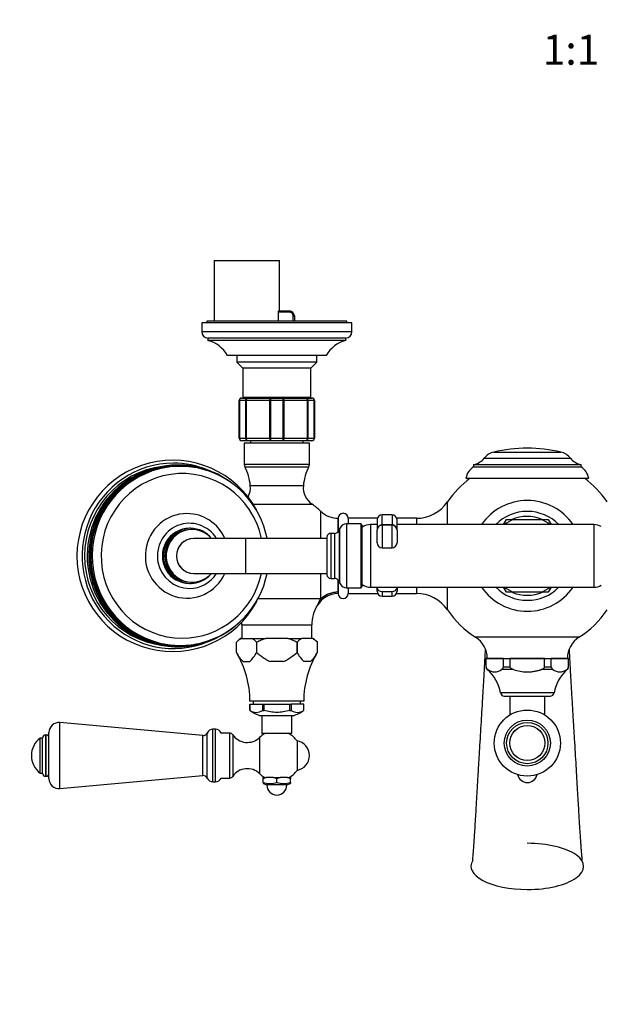
# Model space of a CAD drawing. Units: millimetres. Extents: x 0 to 1339, y 0 to 1683.
# Drawn here: x 509 to 741, y 393 to 786 of the extents above; entities that cross this region are included whole.
import ezdxf
from ezdxf import colors
from ezdxf.entities.mleader import LeaderData, LeaderLine
from ezdxf.enums import TextEntityAlignment as Align
from ezdxf.math import Vec2, Vec3

# ---------------------------------------------------------------- set-up
doc = ezdxf.new("R2010")
doc.units = ezdxf.units.MM
doc.layers.add('DV5_Défaut', color=7, linetype='Continuous')
doc.layers.add('Défaut', color=7, linetype='Continuous')
doc.styles.add('SEACAD_ArialB', font='arialbd.ttf')

# ---------------------------------------------------------------- blocks, each defined once
blk = doc.blocks.new('_DOT')
at = {"color": 0}
blk.add_line((0, 0), (-1, 0), dxfattribs=at)
at = {"color": 0, "const_width": 0.333}
blk.add_lwpolyline([(-0.1665, 0, 1), (0.1665, 0, 1)], format="xyb", close=True, dxfattribs=at)
blk = doc.blocks.new('SE4')
at = {"layer": 'DV5_Défaut', "color": 7, "linetype": 'Continuous'}
for p, q in [((586.38, 690.26), (612.38, 690.26)), ((586.38, 690.26), (586.38, 665.96)), ((612.38, 670.06), (612.38, 690.26)), ((612.03, 665.96), (612.03, 669.56)), ((616.38, 669.56), (612.03, 669.56)), ((612.14, 670.06), (616.38, 670.06)), ((616.38, 669.56), (616.38, 670.06)), ((641.38, 665.26), (581.38, 665.26)), ((581.38, 665.26), (581.38, 661.76)), ((639.38, 665.96), (583.38, 665.96)), ((583.38, 665.96), (583.38, 665.26)), ((617.88, 665.96), (617.88, 668.06)), ((617.88, 668.06), (618.38, 668.06)), ((618.38, 668.06), (618.38, 665.96)), ((639.38, 665.26), (639.38, 665.96)), ((641.38, 661.76), (641.38, 665.26)), ((641.38, 661.76), (581.38, 661.76)), ((638.88, 659.26), (583.88, 659.26)), ((583.88, 659.26), (583.88, 658.26)), ((638.88, 658.26), (583.88, 658.26)), ((638.88, 658.26), (638.88, 659.26)), ((631.13, 652.26), (591.63, 652.26)), ((595.38, 652.26), (595.38, 649.66)), ((627.38, 649.66), (595.38, 649.66)), ((595.38, 649.66), (597.78, 647.26)), ((624.98, 647.26), (627.38, 649.66)), ((627.38, 649.66), (627.38, 652.26)), ((624.98, 647.26), (597.78, 647.26)), ((597.78, 647.26), (597.78, 635.44)), ((624.98, 635.44), (624.98, 647.26)), ((596.38, 619.26), (596.38, 634.26)), ((596.42, 634.26), (596.38, 634.26)), ((599, 634.26), (596.42, 634.26)), ((596.42, 634.26), (596.42, 619.26)), ((597.38, 635.26), (599.72, 635.26)), ((624.98, 635.44), (597.78, 635.44)), ((597.78, 635.44), (598.28, 635.26)), ((599, 619.26), (599, 634.26)), ((599.14, 634.26), (599, 634.26)), ((608.63, 634.26), (599.14, 634.26)), ((599.14, 634.26), (599.14, 619.26)), ((599.72, 635.26), (609.05, 635.26)), ((608.63, 619.26), (608.63, 634.26)), ((608.8, 634.26), (608.63, 634.26)), ((608.8, 634.26), (608.8, 619.26)), ((613.97, 634.26), (608.8, 634.26)), ((609.05, 635.26), (613.72, 635.26)), ((613.72, 635.26), (623.05, 635.26)), ((613.97, 619.26), (613.97, 634.26)), ((614.14, 634.26), (613.97, 634.26)), ((614.14, 634.26), (614.14, 619.26)), ((623.63, 634.26), (614.14, 634.26)), ((623.05, 635.26), (625.38, 635.26)), ((623.63, 619.26), (623.63, 634.26)), ((623.76, 634.26), (623.63, 634.26)), ((623.76, 634.26), (623.76, 619.26)), ((626.35, 634.26), (623.76, 634.26)), ((624.48, 635.26), (624.98, 635.44)), ((626.35, 619.26), (626.35, 634.26)), ((626.35, 634.26), (626.38, 634.26)), ((626.38, 634.26), (626.38, 619.26)), ((596.42, 619.26), (596.38, 619.26)), ((596.42, 619.26), (599, 619.26)), ((599.72, 618.26), (597.38, 618.26)), ((599.14, 619.26), (599, 619.26)), ((599.14, 619.26), (608.63, 619.26)), ((609.05, 618.26), (599.72, 618.26)), ((600.88, 618.26), (600.88, 617.26)), ((608.8, 619.26), (608.63, 619.26)), ((608.8, 619.26), (613.97, 619.26)), ((613.72, 618.26), (609.05, 618.26)), ((623.05, 618.26), (613.72, 618.26)), ((614.14, 619.26), (613.97, 619.26)), ((614.14, 619.26), (623.63, 619.26)), ((621.88, 617.26), (621.88, 618.26)), ((625.38, 618.26), (623.05, 618.26)), ((623.76, 619.26), (623.63, 619.26)), ((623.76, 619.26), (626.35, 619.26)), ((626.35, 619.26), (626.38, 619.26)), ((624.38, 617.26), (598.38, 617.26)), ((598.38, 617.26), (598.38, 608.76)), ((624.38, 608.76), (624.38, 617.26)), ((698, 613.73), (724.77, 613.73)), ((694.18, 611.29), (728.59, 611.29)), ((572.86, 608.02), (572.34, 608.02)), ((624.38, 608.76), (598.38, 608.76)), ((598.6, 607.85), (624.16, 607.85)), ((689.88, 608.76), (732.88, 608.76)), ((689.88, 608.76), (689.88, 607.76)), ((689.88, 607.76), (732.88, 607.76)), ((732.88, 607.76), (732.88, 608.76)), ((686.88, 603.26), (735.88, 603.26)), ((621.97, 600.29), (600.8, 600.29)), ((679.51, 584.76), (679.51, 593.85)), ((601.74, 592.94), (625.44, 592.94)), ((628.88, 590.12), (628.88, 579.26)), ((635.88, 581.95), (635.88, 587.26)), ((635.88, 587.26), (635.88, 581.94)), ((635.88, 587.26), (635.88, 587.26)), ((639.88, 587.26), (639.88, 585.01)), ((651.49, 587.26), (639.88, 587.26)), ((651.38, 586.61), (651.38, 582.51)), ((653.38, 584.79), (653.38, 588.61)), ((657.38, 588.61), (653.38, 588.61)), ((657.38, 588.61), (657.38, 584.79)), ((667.09, 587.26), (659.27, 587.26)), ((659.38, 582.51), (659.38, 586.61)), ((667.09, 587.26), (667.09, 584.76)), ((701.86, 584.76), (703.01, 586.76)), ((703.01, 586.76), (705.91, 586.76)), ((705.91, 586.76), (716.86, 586.76)), ((716.86, 586.76), (719.76, 586.76)), ((719.76, 586.76), (720.91, 584.76)), ((576.93, 583.26), (576.5, 583.26)), ((577.54, 582.76), (577.02, 582.76)), ((636.43, 583.04), (636.26, 582.58)), ((636.26, 582.58), (636.26, 561.95)), ((636.43, 583.04), (636.43, 561.49)), ((639.25, 585.01), (639.25, 559.51)), ((644.88, 585.01), (639.25, 585.01)), ((644.88, 585.01), (644.88, 559.51)), ((645.38, 584.51), (645.38, 560.01)), ((648.84, 584.76), (648.84, 559.76)), ((651.38, 584.76), (648.84, 584.76)), ((651.38, 577.51), (651.38, 582.51)), ((653.38, 584.79), (657.38, 584.79)), ((653.38, 584.79), (653.38, 584.51)), ((653.38, 584.51), (653.38, 575.51)), ((657.38, 584.51), (653.38, 584.51)), ((657.38, 584.79), (657.38, 584.51)), ((657.38, 575.51), (657.38, 584.51)), ((737.93, 584.76), (659.38, 584.76)), ((659.38, 582.51), (659.38, 577.51)), ((737.93, 584.76), (737.93, 559.76)), ((598.92, 579.26), (578.24, 579.26)), ((598.92, 579.26), (598.92, 565.26)), ((631.38, 579.26), (598.92, 579.26)), ((631.38, 579.76), (631.38, 564.76)), ((632.88, 581.26), (632.88, 563.26)), ((634.38, 581.26), (632.88, 581.26)), ((634.38, 581.26), (634.38, 563.26)), ((653.38, 575.51), (657.38, 575.51)), ((578.24, 565.26), (598.92, 565.26)), ((598.92, 565.26), (631.38, 565.26)), ((628.88, 565.26), (628.88, 555.05)), ((632.88, 563.26), (634.38, 563.26)), ((635.88, 562.59), (635.88, 557.8)), ((635.88, 557.72), (635.88, 562.58)), ((576.5, 561.26), (576.93, 561.26)), ((577.02, 561.76), (577.54, 561.76)), ((636.26, 561.95), (636.43, 561.49)), ((639.25, 559.51), (644.88, 559.51)), ((639.88, 559.51), (639.88, 557.26)), ((648.84, 559.76), (737.93, 559.76)), ((651.38, 559.51), (651.38, 559.76)), ((651.38, 558.15), (651.38, 559.51)), ((659.38, 559.76), (659.38, 559.51)), ((659.38, 559.51), (659.38, 558.15)), ((667.09, 559.76), (667.09, 557.26)), ((679.51, 550.68), (679.51, 559.76)), ((703.01, 557.76), (701.86, 559.76)), ((720.91, 559.76), (719.76, 557.76)), ((628.88, 555.05), (603.74, 555.05)), ((628.62, 554.66), (628.88, 555.05)), ((635.88, 557.8), (635.88, 557.72)), ((635.88, 557.72), (635.88, 557.26)), ((639.88, 557.26), (651.59, 557.26)), ((653.38, 557.99), (657.38, 557.99)), ((653.38, 557.99), (653.38, 556.15)), ((653.38, 556.15), (657.38, 556.15)), ((657.38, 556.15), (657.38, 557.99)), ((659.18, 557.26), (667.09, 557.26)), ((705.91, 557.76), (703.01, 557.76)), ((716.86, 557.76), (705.91, 557.76)), ((719.76, 557.76), (716.86, 557.76)), ((597.38, 544.71), (625.38, 544.71)), ((597.38, 544.71), (597.38, 539.26)), ((625.38, 539.26), (625.38, 544.71)), ((596.72, 539.26), (595.22, 537.76)), ((597.08, 539.26), (596.72, 539.26)), ((597.08, 539.26), (601.44, 539.26)), ((601.44, 539.26), (607.02, 539.26)), ((615.75, 539.26), (607.02, 539.26)), ((615.75, 539.26), (621.33, 539.26)), ((625.69, 539.26), (621.33, 539.26)), ((625.69, 539.26), (626.05, 539.26)), ((627.55, 537.76), (626.05, 539.26)), ((732.02, 539.76), (690.74, 539.76)), ((572.34, 536.51), (572.86, 536.51)), ((595.22, 533.72), (595.22, 537.76)), ((603.3, 537.76), (603.3, 533.72)), ((603.3, 537.76), (603.3, 537.76)), ((603.3, 537.76), (603.3, 533.72)), ((619.47, 537.76), (619.47, 537.76)), ((619.47, 533.72), (619.47, 537.76)), ((619.47, 537.76), (619.47, 533.72)), ((627.55, 533.72), (627.55, 537.76)), ((603.3, 533.72), (603.3, 533.72)), ((619.47, 533.72), (619.47, 533.72)), ((694.88, 531.26), (694.96, 531.26)), ((694.88, 531.26), (694.88, 527.97)), ((695.61, 531.26), (694.96, 531.26)), ((694.96, 527.97), (694.96, 531.26)), ((695.38, 531.32), (727.38, 531.32)), ((695.38, 531.32), (695.38, 531.26)), ((701.18, 531.26), (695.61, 531.26)), ((701.83, 531.26), (701.18, 531.26)), ((701.83, 531.26), (704.51, 531.26)), ((701.83, 527.97), (701.83, 531.26)), ((705.82, 531.26), (704.51, 531.26)), ((704.51, 527.97), (704.51, 531.26)), ((716.95, 531.26), (705.82, 531.26)), ((718.26, 531.26), (716.95, 531.26)), ((718.26, 531.26), (720.94, 531.26)), ((718.26, 527.97), (718.26, 531.26)), ((721.59, 531.26), (720.94, 531.26)), ((720.94, 527.97), (720.94, 531.26)), ((727.16, 531.26), (721.59, 531.26)), ((727.81, 531.26), (727.16, 531.26)), ((727.38, 531.26), (727.38, 531.32)), ((727.88, 531.26), (727.81, 531.26)), ((727.81, 527.97), (727.81, 531.26)), ((727.88, 527.97), (727.88, 531.26)), ((597.97, 530.06), (600.55, 530.06)), ((613.96, 530.06), (608.81, 530.06)), ((624.8, 530.06), (622.22, 530.06)), ((694.88, 527.97), (694.96, 527.97)), ((701.83, 527.97), (704.51, 527.97)), ((718.26, 527.97), (720.94, 527.97)), ((727.88, 527.97), (727.81, 527.97)), ((695.64, 526.83), (695.41, 526.83)), ((705.88, 526.83), (701.14, 526.83)), ((721.62, 526.83), (716.89, 526.83)), ((727.13, 526.83), (727.36, 526.83)), ((722.05, 517.51), (700.72, 517.51)), ((702.19, 516.26), (720.57, 516.26)), ((704.38, 516.26), (704.38, 508.76)), ((718.38, 508.76), (718.38, 516.26)), ((622.13, 514.26), (600.63, 514.26)), ((600.64, 513.06), (600.63, 513.06)), ((600.63, 513.06), (600.63, 510.56)), ((600.64, 513.06), (605.67, 513.06)), ((600.64, 510.56), (600.64, 513.06)), ((601.98, 514.26), (601.98, 513.06)), ((605.67, 513.06), (606.35, 513.06)), ((605.67, 513.06), (605.67, 510.56)), ((606.35, 513.06), (616.41, 513.06)), ((606.35, 510.56), (606.35, 513.06)), ((616.41, 513.06), (617.1, 513.06)), ((616.41, 513.06), (616.41, 510.56)), ((622.13, 513.06), (617.1, 513.06)), ((617.1, 513.06), (617.1, 510.56)), ((620.78, 513.06), (620.78, 514.26)), ((622.13, 513.06), (622.13, 513.06)), ((622.13, 510.56), (622.13, 513.06)), ((622.13, 510.56), (622.13, 513.06)), ((600.6, 510.56), (600.59, 510.56)), ((600.6, 510.56), (600.64, 510.56)), ((618.04, 508.41), (604.73, 508.41)), ((605.38, 508.41), (605.38, 501.27)), ((605.67, 510.56), (605.72, 510.56)), ((605.72, 510.56), (606.26, 510.56)), ((606.26, 510.56), (606.35, 510.56)), ((616.41, 510.56), (616.5, 510.56)), ((616.5, 510.56), (617.05, 510.56)), ((617.1, 510.56), (617.05, 510.56)), ((617.38, 501.27), (617.38, 508.41)), ((622.17, 510.56), (622.13, 510.56)), ((622.17, 510.56), (622.18, 510.56)), ((704.38, 508.76), (704.47, 508.76)), ((718.29, 508.76), (718.38, 508.76)), ((524.75, 479.33), (524.75, 505.7)), ((581.88, 500.52), (524.75, 505.7)), ((516.88, 485.52), (516.88, 499.52)), ((517.88, 499.52), (516.88, 499.52)), ((517.88, 485.5), (517.88, 499.53)), ((519.12, 484.27), (519.12, 500.77)), ((519.3, 500.77), (519.12, 500.77)), ((519.3, 484.27), (519.3, 500.77)), ((520.38, 483.31), (520.38, 501.72)), ((581.88, 484.52), (581.88, 500.52)), ((583.6, 483.51), (583.6, 501.52)), ((585.88, 482.02), (585.88, 503.02)), ((586.88, 503.02), (585.88, 503.02)), ((586.88, 482.02), (586.88, 503.02)), ((592.48, 501.52), (589.18, 501.52)), ((592.48, 501.52), (592.48, 483.52)), ((593.8, 500.82), (593.8, 484.21)), ((604.45, 499.72), (604.45, 485.31)), ((617.38, 501.27), (605.38, 501.27)), ((619.46, 498.42), (619.46, 486.61)), ((516.88, 485.52), (517.88, 485.52)), ((519.12, 484.27), (519.3, 484.27)), ((524.75, 479.33), (581.88, 484.52)), ((605.88, 483.77), (607.18, 483.77)), ((607.18, 483.77), (605.88, 483.17)), ((605.88, 483.17), (605.88, 483.77)), ((610.09, 483.77), (607.18, 483.77)), ((610.09, 483.77), (612.68, 483.77)), ((611.38, 483.17), (610.09, 483.77)), ((612.68, 483.77), (611.38, 483.17)), ((615.59, 483.77), (612.68, 483.77)), ((615.59, 483.77), (616.88, 483.77)), ((616.88, 483.17), (615.59, 483.77)), ((616.88, 483.77), (616.88, 483.17)), ((585.88, 482.02), (586.88, 482.02)), ((589.18, 483.52), (592.48, 483.52)), ((605.88, 481.77), (605.88, 483.17)), ((605.88, 481.77), (605.88, 481.4)), ((605.88, 481.4), (607.38, 480.77)), ((615.38, 480.77), (607.38, 480.77)), ((611.38, 481.77), (611.38, 483.17)), ((615.38, 480.77), (616.88, 481.4)), ((616.88, 481.77), (616.88, 483.17)), ((616.88, 481.77), (616.88, 481.4))]:
    blk.add_line(p, q, dxfattribs=at)
for radius in [13.2, 9.2, 8.25, 7.01, 7]:
    blk.add_circle((711.38, 497.51), radius, dxfattribs=at)
for centre, radius, start, end in [((616.38, 668.06), 2, 0, 90), ((616.38, 668.06), 1.5, 0, 90), ((583.88, 661.76), 2.5, 180, 270), ((638.88, 661.76), 2.5, 270, 0), ((581.05, 646.6), 12, 28.15, 76.3564), ((641.71, 646.6), 12, 103.6436, 151.85), ((597.38, 634.26), 1, 90, 180), ((597.4, 634.28), 0.985, 90.9738, 180.9046), ((625.38, 634.26), 1, 0, 90), ((625.37, 634.28), 0.985, 359.0954, 89.0262), ((597.38, 619.26), 1, 180, 270), ((597.4, 619.25), 0.985, 179.0954, 269.0262), ((625.38, 619.26), 1, 270, 0), ((625.37, 619.25), 0.985, 270.9738, 0.9046), ((699.54, 607.09), 6.81, 103.0905, 141.9593), ((711.38, 556.18), 59.09, 76.9095, 103.0905), ((723.22, 607.09), 6.81, 38.0407, 76.9095), ((569.8, 572.26), 38.22, 28.389, 331.472), ((688.82, 615.48), 6.8, 278.9793, 321.9593), ((733.95, 615.48), 6.8, 218.0407, 261.0207), ((572.48, 572.42), 35.66, 11.0723, 75.3694), ((600.38, 608.76), 2, 180, 207.0861), ((580.09, 598.38), 20.79, 5.2713, 27.0861), ((642.68, 598.38), 20.79, 152.9139, 174.7287), ((622.38, 608.76), 2, 332.9139, 0), ((693.47, 602.13), 6.68, 122.4344, 170.1855), ((729.3, 602.13), 6.68, 9.8145, 57.5656), ((571.2, 572.27), 36.58, 50.7737, 57.0195), ((711.38, 572.26), 38.5, 126.3709, 145.8925), ((711.38, 572.26), 38.5, 34.1075, 53.6291), ((592.83, 599.55), 8, 331.9368, 5.2713), ((629.94, 599.55), 8, 174.7287, 235.7888), ((667.09, 602.26), 15, 270, 325.8925), ((711.38, 572.26), 22.13, 34.3941, 145.6059), ((611.38, 572.26), 25, 45.5847, 55.7888), ((635.88, 597.26), 10, 225.5847, 270), ((711.38, 572.26), 17.75, 44.767, 135.233), ((637.88, 587.26), 2, 0, 180), ((653.38, 586.61), 2, 90, 180), ((657.38, 586.61), 2, 0, 90), ((711.38, 572.26), 15.5, 110.6935, 126.2493), ((711.38, 572.26), 15.75, 67.7501, 112.8834), ((711.38, 572.26), 15.5, 53.7507, 69.3065), ((634.38, 583.26), 2, 270, 340), ((639.25, 582.01), 3, 90, 160), ((644.88, 584.51), 0.5, 0, 90), ((648.84, 578.76), 6, 90, 125.1505), ((653.38, 582.51), 2, 90, 180), ((657.38, 582.51), 2, 0, 90), ((737.93, 578.76), 6, 60.0491, 90), ((632.88, 579.76), 1.5, 90, 180), ((653.38, 577.51), 2, 180, 270), ((657.38, 577.51), 2, 270, 0), ((572.49, 572.11), 35.64, 284.3743, 348.9199), ((632.88, 564.76), 1.5, 180, 270), ((634.38, 561.26), 2, 20, 90), ((639.25, 562.51), 3, 200, 270), ((644.88, 560.01), 0.5, 270, 0), ((648.84, 565.76), 6, 234.8495, 270), ((711.38, 572.26), 22.13, 214.3941, 325.6059), ((711.38, 572.26), 17.75, 224.767, 315.233), ((711.38, 572.26), 15.5, 233.7507, 249.3065), ((711.38, 572.26), 15.5, 290.6935, 306.2493), ((737.93, 565.76), 6, 270, 299.9509), ((638.75, 548.2), 12.02, 147.5043, 159.6876), ((636.05, 547.34), 9.92, 90.9815, 149.4689), ((637.88, 557.26), 2, 180, 0), ((653.38, 558.15), 2, 180, 270), ((657.38, 558.15), 2, 270, 0), ((667.09, 542.26), 15, 34.1075, 90), ((711.38, 572.26), 15.75, 247.893, 292.5853), ((640.38, 544.71), 15, 149.2432, 180), ((711.38, 572.26), 38.5, 214.1075, 237.5826), ((711.38, 572.26), 38.5, 302.4174, 325.8925), ((571.2, 572.27), 36.58, 303.9392, 309.7369), ((582.38, 544.71), 15, 0, 3.8165), ((602.25, 530.95), 9.79, 121.9163, 135.9241), ((596.27, 530.96), 9.79, 44.0747, 58.0849), ((626.5, 530.96), 9.79, 121.9151, 135.9253), ((620.52, 530.95), 9.79, 44.0759, 58.0837), ((685.38, 531.32), 10, 0, 57.5826), ((737.38, 531.32), 10, 122.4174, 180), ((607.19, 539.87), 13.46, 207.2109, 226.772), ((562.63, 514.17), 38, 30.9541, 30.9633), ((562.63, 514.17), 38, 0.1484, 30.9467), ((562.63, 514.17), 38, 30.9467, 30.9541), ((591.33, 539.87), 13.46, 313.2321, 332.7851), ((631.44, 539.87), 13.46, 207.2149, 226.7679), ((660.13, 514.17), 38, 149.033, 179.8516), ((615.58, 539.87), 13.46, 313.228, 332.7891), ((696.38, 527.97), 1.5, 180, 229.3308), ((696.28, 527.99), 1.32, 180.8571, 241.2818), ((700.51, 527.99), 1.32, 298.7182, 359.1429), ((722.26, 527.99), 1.32, 180.8571, 241.2818), ((726.49, 527.99), 1.32, 298.7182, 359.1429), ((726.38, 527.97), 1.5, 310.6692, 0), ((685.02, 514.75), 15.93, 9.9596, 49.3308), ((698.39, 530.62), 4.68, 233.9963, 306.0037), ((724.37, 530.62), 4.68, 233.9963, 306.0037), ((737.74, 514.75), 15.93, 130.6692, 170.0404), ((702.19, 517.76), 1.5, 189.9596, 270), ((720.57, 517.76), 1.5, 270, 350.0404), ((611.82, 527.11), 20, 235.8317, 249.2167), ((603.16, 514.25), 4.49, 235.2084, 304.7916), ((619.61, 514.25), 4.49, 235.2084, 304.7916), ((610.94, 527.11), 20, 290.7833, 304.1683), ((706.38, 508.76), 2, 180, 181.6052), ((716.38, 508.76), 2, 358.3948, 0), ((524.38, 501.72), 4, 84.8143, 180), ((522.13, 492.52), 8.75, 126.8699, 233.1301), ((519.12, 499.53), 1.24, 90, 180), ((519.3, 499.68), 1.08, 0, 90), ((582.04, 502.21), 1.7, 264.8143, 336.1955), ((585.88, 500.52), 2.5, 90, 156.1955), ((586.88, 500.52), 2.5, 23.5782, 90), ((592.48, 499.92), 1.59, 34.2374, 90), ((599.59, 504.76), 7, 214.2374, 313.9375), ((611.38, 492.52), 10, 118.955, 133.9375), ((611.38, 492.52), 10, 36.1823, 61.045), ((618.38, 492.52), 6, 280.2866, 79.7134), ((519.12, 485.5), 1.24, 180, 270), ((519.3, 485.35), 1.08, 270, 0), ((582.04, 482.82), 1.7, 23.8045, 95.1857), ((592.48, 485.11), 1.59, 270, 325.7626), ((599.59, 480.27), 7, 46.0625, 145.7626), ((611.38, 492.52), 10, 226.0625, 241.045), ((611.38, 492.52), 10, 298.955, 323.8177), ((711.38, 485.76), 4, 192.429, 347.571), ((524.38, 483.31), 4, 180, 275.1857), ((585.88, 484.52), 2.5, 203.8045, 270), ((586.88, 484.52), 2.5, 270, 336.4218), ((608.63, 492.1), 10.7, 255.1005, 284.8995), ((611.38, 480.77), 4, 180, 0), ((614.13, 492.1), 10.7, 255.1005, 284.8995)]:
    blk.add_arc(centre, radius, start, end, dxfattribs=at)
for centre, major_axis, ratio, start_param, end_param in [((570.07, 572.26), (0, 37), 0.984808, 0, 3.530943), ((572.02, 572.26), (0, 36.29), 0.984808, 0, 3.721452), ((572.21, 572.26), (0, 35.96), 0.984808, 0, 3.409799), ((570.07, 572.26), (0, 36), 0.984808, 0.121739, 3.019854), ((572.34, 572.26), (0, -35.75), 0.984808, 3.141593, 6.283185), ((572.86, 572.26), (0, -35.75), 0.984808, 3.379625, 6.038067), ((573.61, 572.26), (0, -32.87), 0.984808, 1.785428, 6.283185), ((571.11, 572.26), (0, 36), 0.984808, 0.312487, 0.574887), ((572.86, 572.26), (0, -35.75), 0.984808, 2.893002, 3.379625), ((570.07, 572.26), (0, 37), 0.984808, 5.893835, 6.283185), ((572.02, 572.26), (0, 36.29), 0.984808, 5.720552, 6.283185), ((572.21, 572.26), (0, 35.96), 0.984808, 5.983747, 6.283185), ((571.11, 572.26), (0, 36), 0.984808, 0.574887, 2.560018), ((575.5, 572.26), (0, 16.89), 0.984808, 0, 4.28507), ((576.5, 572.26), (0, -13), 0.984808, 2.139428, 6.283185), ((575.5, 572.26), (0, 16.89), 0.984808, 5.139708, 6.283185), ((576.93, 572.26), (0, 11), 0.984808, 0, 4.022614), ((576.5, 572.26), (0, 11), 0.984808, 0, 3.141593), ((577.54, 572.26), (0, -10.5), 0.984808, 2.300524, 6.283185), ((577.02, 572.26), (0, 10.5), 0.984808, 0, 3.141593), ((577.02, 572.26), (0, -10.5), 0.984808, 3.141593, 6.283185), ((576.93, 572.26), (0, 11), 0.984808, 5.402164, 6.283185), ((578.15, 572.26), (0, -7), 0.984808, 3.141593, 6.283185), ((578.24, 572.26), (0, -7), 0.984808, 3.141593, 6.283185), ((573.61, 572.26), (0, -32.87), 0.984808, 0, 1.356164), ((576.5, 572.26), (0, -13), 0.984808, 0, 1.002165), ((577.54, 572.26), (0, -10.5), 0.984808, 0, 0.841069), ((653.38, 559.51), (-2, 0), 0.758313, 0, 1.570796), ((657.38, 559.51), (2, 0), 0.758313, 4.712389, 6.283185), ((635.88, 548.03), (-9.97, -0.77), 0.969287, 4.637829, 5.451219), ((635.88, 548.16), (-10, 0), 0.964248, 4.712389, 5.487582), ((571.11, 572.26), (0, 36), 0.984808, 2.560018, 2.829106), ((572.86, 572.26), (0, -35.75), 0.984808, 6.038067, 6.283185), ((572.86, 572.26), (0, -35.75), 0.984808, 0, 0.242468), ((711.38, 448.26), (-22.49, 0), 0.409623, 1.570796, 4.712389), ((711.38, 448.26), (22.49, 0), 0.409623, 2.88572, 4.712389)]:
    blk.add_ellipse(centre, major_axis=major_axis, ratio=ratio, start_param=start_param, end_param=end_param, dxfattribs=at)
for points, knots in [([(612.03, 669.56), (612.03, 669.7), (612.05, 669.83), (612.09, 670.01), (612.12, 670.06), (612.14, 670.06)], [0, 0, 0, 0, 0.5, 0.5, 1, 1, 1, 1]), ([(599, 634.26), (599, 634.4), (599.02, 634.53), (599.09, 634.77), (599.15, 634.88), (599.28, 635.06), (599.36, 635.14), (599.53, 635.24), (599.63, 635.26), (599.72, 635.26)], [0, 0, 0, 0, 0.25, 0.25, 0.5, 0.5, 0.75, 0.75, 1, 1, 1, 1]), ([(599.72, 635.26), (599.64, 635.26), (599.57, 635.24), (599.43, 635.14), (599.36, 635.06), (599.26, 634.88), (599.21, 634.77), (599.16, 634.53), (599.14, 634.4), (599.14, 634.26)], [0, 0, 0, 0, 0.25, 0.25, 0.5, 0.5, 0.75, 0.75, 1, 1, 1, 1]), ([(608.63, 634.26), (608.63, 634.4), (608.64, 634.53), (608.68, 634.77), (608.71, 634.88), (608.79, 635.06), (608.84, 635.14), (608.94, 635.24), (608.99, 635.26), (609.05, 635.26)], [0, 0, 0, 0, 0.25, 0.25, 0.5, 0.5, 0.75, 0.75, 1, 1, 1, 1]), ([(609.05, 635.26), (609.02, 635.26), (608.98, 635.24), (608.92, 635.14), (608.89, 635.06), (608.85, 634.88), (608.83, 634.77), (608.8, 634.53), (608.8, 634.4), (608.8, 634.26)], [0, 0, 0, 0, 0.25, 0.25, 0.5, 0.5, 0.75, 0.75, 1, 1, 1, 1]), ([(613.97, 634.26), (613.97, 634.4), (613.96, 634.53), (613.94, 634.77), (613.92, 634.88), (613.87, 635.06), (613.85, 635.14), (613.79, 635.24), (613.75, 635.26), (613.72, 635.26)], [0, 0, 0, 0, 0.25, 0.25, 0.5, 0.5, 0.75, 0.75, 1, 1, 1, 1]), ([(613.72, 635.26), (613.77, 635.26), (613.83, 635.24), (613.93, 635.14), (613.98, 635.06), (614.06, 634.88), (614.09, 634.77), (614.13, 634.53), (614.14, 634.4), (614.14, 634.26)], [0, 0, 0, 0, 0.25, 0.25, 0.5, 0.5, 0.75, 0.75, 1, 1, 1, 1]), ([(623.63, 634.26), (623.63, 634.4), (623.61, 634.53), (623.55, 634.77), (623.51, 634.88), (623.4, 635.06), (623.34, 635.14), (623.2, 635.24), (623.12, 635.26), (623.05, 635.26)], [0, 0, 0, 0, 0.25, 0.25, 0.5, 0.5, 0.75, 0.75, 1, 1, 1, 1]), ([(623.05, 635.26), (623.14, 635.26), (623.24, 635.24), (623.41, 635.14), (623.49, 635.06), (623.62, 634.88), (623.67, 634.77), (623.75, 634.53), (623.76, 634.4), (623.76, 634.26)], [0, 0, 0, 0, 0.25, 0.25, 0.5, 0.5, 0.75, 0.75, 1, 1, 1, 1]), ([(599.72, 618.26), (599.63, 618.26), (599.53, 618.29), (599.36, 618.39), (599.28, 618.46), (599.15, 618.65), (599.09, 618.76), (599.02, 619), (599, 619.13), (599, 619.26)], [0, 0, 0, 0, 0.25, 0.25, 0.5, 0.5, 0.75, 0.75, 1, 1, 1, 1]), ([(599.14, 619.26), (599.14, 619.13), (599.16, 619), (599.21, 618.76), (599.26, 618.65), (599.36, 618.46), (599.43, 618.39), (599.57, 618.29), (599.64, 618.26), (599.72, 618.26)], [0, 0, 0, 0, 0.25, 0.25, 0.5, 0.5, 0.75, 0.75, 1, 1, 1, 1]), ([(609.05, 618.26), (608.99, 618.26), (608.94, 618.29), (608.84, 618.39), (608.79, 618.46), (608.71, 618.65), (608.68, 618.76), (608.64, 619), (608.63, 619.13), (608.63, 619.26)], [0, 0, 0, 0, 0.25, 0.25, 0.5, 0.5, 0.75, 0.75, 1, 1, 1, 1]), ([(608.8, 619.26), (608.8, 619.13), (608.8, 619), (608.83, 618.76), (608.85, 618.65), (608.89, 618.46), (608.92, 618.39), (608.98, 618.29), (609.02, 618.26), (609.05, 618.26)], [0, 0, 0, 0, 0.25, 0.25, 0.5, 0.5, 0.75, 0.75, 1, 1, 1, 1]), ([(613.72, 618.26), (613.75, 618.26), (613.79, 618.29), (613.85, 618.39), (613.87, 618.46), (613.92, 618.65), (613.94, 618.76), (613.96, 619), (613.97, 619.13), (613.97, 619.26)], [0, 0, 0, 0, 0.25, 0.25, 0.5, 0.5, 0.75, 0.75, 1, 1, 1, 1]), ([(614.14, 619.26), (614.14, 619.13), (614.13, 619), (614.09, 618.76), (614.06, 618.65), (613.98, 618.46), (613.93, 618.39), (613.83, 618.29), (613.77, 618.26), (613.72, 618.26)], [0, 0, 0, 0, 0.25, 0.25, 0.5, 0.5, 0.75, 0.75, 1, 1, 1, 1]), ([(623.05, 618.26), (623.12, 618.26), (623.2, 618.29), (623.34, 618.39), (623.4, 618.46), (623.51, 618.65), (623.55, 618.76), (623.61, 619), (623.63, 619.13), (623.63, 619.26)], [0, 0, 0, 0, 0.25, 0.25, 0.5, 0.5, 0.75, 0.75, 1, 1, 1, 1]), ([(623.76, 619.26), (623.76, 619.13), (623.75, 619), (623.67, 618.76), (623.62, 618.65), (623.49, 618.46), (623.41, 618.39), (623.24, 618.29), (623.14, 618.26), (623.05, 618.26)], [0, 0, 0, 0, 0.25, 0.25, 0.5, 0.5, 0.75, 0.75, 1, 1, 1, 1]), ([(651.89, 583.88), (651.93, 583.93), (651.96, 583.98), (652.11, 584.18), (652.23, 584.32), (652.52, 584.54), (652.68, 584.63), (653.02, 584.76), (653.2, 584.79), (653.38, 584.79)], [0, 0, 0, 0, 0.103225, 0.103225, 0.40215, 0.40215, 0.701075, 0.701075, 1, 1, 1, 1]), ([(657.38, 584.79), (657.57, 584.79), (657.75, 584.76), (658.09, 584.63), (658.25, 584.54), (658.54, 584.32), (658.66, 584.18), (658.83, 583.95), (658.89, 583.86), (658.94, 583.76)], [0, 0, 0, 0, 0.2781562, 0.2781562, 0.5563124, 0.5563124, 0.8344686, 0.8344686, 1, 1, 1, 1]), ([(607.02, 539.26), (606.38, 539.07), (605.74, 538.85), (604.5, 538.34), (603.9, 538.06), (603.3, 537.76)], [0, 0, 0, 0, 0.5, 0.5, 1, 1, 1, 1]), ([(619.47, 537.76), (618.87, 538.06), (618.26, 538.34), (617.03, 538.85), (616.39, 539.07), (615.75, 539.26)], [0, 0, 0, 0, 0.5, 0.5, 1, 1, 1, 1]), ([(694.6, 535.06), (694.51, 533.56), (694.33, 530.27), (694.04, 525.08), (693.72, 519.47), (693.39, 513.93), (693.07, 508.52), (692.75, 503.3), (692.43, 498.09), (692.14, 493.27), (691.88, 488.93), (691.66, 485.17), (691.46, 481.79), (691.29, 478.69), (691.11, 475.67), (690.92, 472.48), (690.72, 468.95), (690.49, 465.29), (690.27, 461.87), (690.07, 458.81), (689.89, 456.14), (689.73, 454.15), (689.62, 452.78), (689.53, 451.86), (689.46, 451.21), (689.43, 450.82), (689.44, 450.72), (689.47, 450.71), (689.47, 450.71)], [0, 0, 0, 0, 0.049022, 0.107633, 0.172245, 0.23744, 0.297832, 0.361784, 0.425314, 0.483554, 0.529886, 0.569877, 0.606065, 0.638353, 0.668482, 0.70207, 0.740001, 0.782159, 0.822135, 0.855774, 0.888465, 0.920811, 0.940654, 0.956556, 0.971701, 0.985884, 0.999516, 1, 1, 1, 1]), ([(729.91, 504.98), (729.76, 507.45), (729.52, 511.43), (729.13, 518.1), (728.78, 524.11), (728.47, 529.78), (728.26, 533.38), (728.17, 535.1)], [0, 0, 0, 0, 0.235069, 0.452845, 0.653142, 0.835838, 1, 1, 1, 1]), ([(603.3, 533.72), (603.73, 533.36), (604.16, 533.01), (605.03, 532.33), (605.47, 532), (606.37, 531.37), (606.84, 531.07), (607.79, 530.52), (608.29, 530.27), (608.81, 530.06)], [0, 0, 0, 0, 0.25, 0.25, 0.5, 0.5, 0.75, 0.75, 1, 1, 1, 1]), ([(613.96, 530.06), (614.48, 530.27), (614.98, 530.52), (615.93, 531.06), (616.39, 531.36), (617.75, 532.31), (618.61, 533.01), (619.47, 533.72)], [0, 0, 0, 0, 0.25, 0.25, 0.5, 0.5, 1, 1, 1, 1]), ([(705.88, 526.83), (705.73, 526.88), (705.58, 526.93), (705.29, 527.05), (705.15, 527.13), (704.89, 527.3), (704.77, 527.41), (704.57, 527.66), (704.51, 527.81), (704.51, 527.97)], [0, 0, 0, 0, 0.25, 0.25, 0.5, 0.5, 0.75, 0.75, 1, 1, 1, 1]), ([(716.89, 526.83), (717.04, 526.88), (717.19, 526.93), (717.48, 527.05), (717.62, 527.13), (717.88, 527.3), (718, 527.41), (718.19, 527.66), (718.26, 527.81), (718.26, 527.97)], [0, 0, 0, 0, 0.25, 0.25, 0.5, 0.5, 0.75, 0.75, 1, 1, 1, 1]), ([(705.88, 526.83), (706.75, 526.58), (707.64, 526.35), (709.43, 526.03), (710.34, 525.93), (711.74, 525.92), (712.21, 525.94), (713.16, 526.02), (713.64, 526.08), (714.58, 526.25), (715.05, 526.35), (715.75, 526.52), (715.98, 526.58), (716.27, 526.66), (716.36, 526.68), (716.45, 526.71), (716.5, 526.72), (716.53, 526.73), (716.67, 526.77), (716.78, 526.8), (716.89, 526.83)], [0, 0, 0, 0, 0.25, 0.25, 0.5, 0.5, 0.625, 0.625, 0.75, 0.75, 0.875, 0.875, 0.9375, 0.9375, 0.953125, 0.960938, 0.960938, 0.96875, 0.96875, 1, 1, 1, 1]), ([(616.5, 510.56), (615.68, 510.3), (614.83, 510.1), (613.11, 509.83), (612.25, 509.76), (610.5, 509.76), (609.64, 509.83), (607.94, 510.1), (607.09, 510.3), (606.26, 510.56)], [0, 0, 0, 0, 0.25, 0.25, 0.5, 0.5, 0.75, 0.75, 1, 1, 1, 1]), ([(733.3, 450.71), (733.31, 450.72), (733.34, 450.76), (733.32, 451.02), (733.27, 451.55), (733.17, 452.51), (733.05, 453.88), (732.91, 455.73), (732.77, 457.78), (732.63, 459.87), (732.48, 462.06), (732.32, 464.55), (732.14, 467.45), (731.94, 470.81), (731.72, 474.62), (731.47, 478.89), (731.2, 483.54), (730.91, 488.58), (730.6, 493.82), (730.25, 499.42), (730.04, 502.85), (729.91, 504.98)], [0, 0, 0, 0, 0.012624, 0.033797, 0.056145, 0.079645, 0.119481, 0.162196, 0.201608, 0.238159, 0.274859, 0.317195, 0.365862, 0.420981, 0.482684, 0.551088, 0.626299, 0.708446, 0.797658, 0.894494, 1, 1, 1, 1])]:
    blk.add_open_spline(points, degree=3, knots=knots, dxfattribs=at)

msp = doc.modelspace()

# ---------------------------------------------------------------- block references
at = {"layer": 'Défaut'}
msp.add_blockref('SE4', (0, 0), dxfattribs=at)

# ---------------------------------------------------------------- texts
at = {"layer": 'Défaut', "color": 7, "linetype": 'Continuous', "style": 'SEACAD_ArialB'}
msp.add_text('1:1', height=12, dxfattribs=at).set_placement((717.48, 780.38), align=Align.TOP_LEFT)

# ---------------------------------------------------------------- leaders
at = {"layer": 'Défaut', "color": 7, "linetype": 'Continuous'}
ml = msp.add_multileader_mtext('Standard', dxfattribs=at)
ml.set_content('{\\pxsm0.9;\\fSolid Edge ISO|b1||i0||c0|p34;\\W1.;26/10/2017\\P}', color=256)
ml.set_leader_properties()
ml.set_arrow_properties(name='DOT')
ml.build(insert=Vec2(0, 0))
ml.multileader.update_dxf_attribs({"leader_type": 0, "dogleg_length": 0, "arrow_head_size": 12})
ctx = ml.context
ctx.base_point, ctx.char_height, ctx.arrow_head_size, ctx.landing_gap_size = Vec3(1035.96, 1675.79), 12, 12, 4.2
notes = []
notes.append((ctx, [(0, (0, 0, 0), (0, 0), (1, 0), 1, [])]))
ctx.mtext.insert = Vec3(1037.96, 1681.91)
for ctx, leaders in notes:
    for number, flags, end, landing, length, lines in leaders:
        leader = LeaderData()
        leader.index, (leader.has_last_leader_line, leader.has_dogleg_vector, leader.attachment_direction) = number, flags
        leader.last_leader_point, leader.dogleg_vector, leader.dogleg_length = Vec3(end), Vec3(landing), length
        for number, points, colour, breaks in lines:
            line = LeaderLine()
            line.index, line.vertices, line.color, line.breaks = number, Vec3.list(points), colors.encode_raw_color(colour), breaks
            leader.lines.append(line)
        ctx.leaders.append(leader)

doc.saveas('drawing.dxf')
